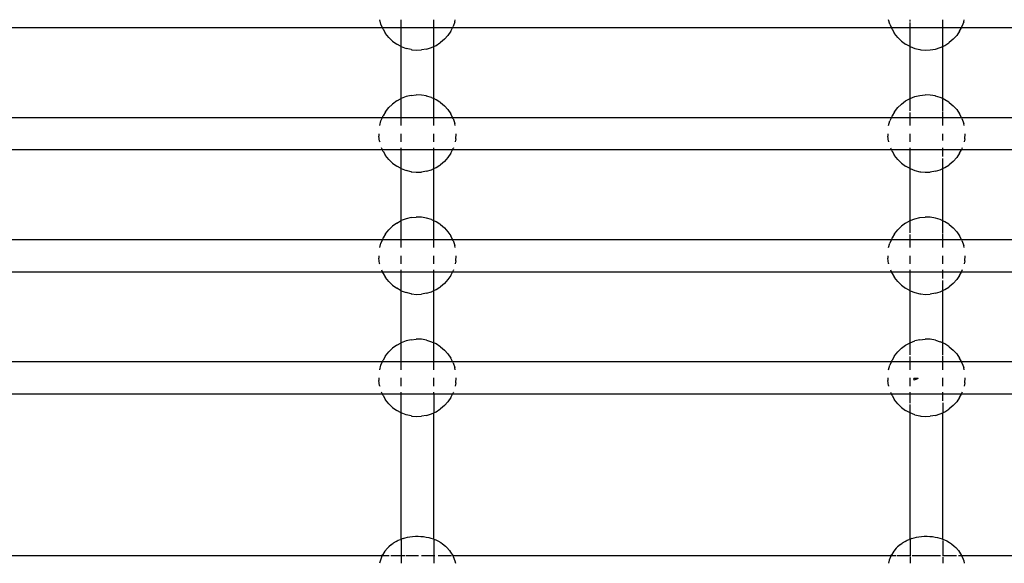
# Model space of a CAD drawing. Extents: x -6032 to 6032, y -8433 to 8433.
# Drawn here: x 469 to 952, y -2051 to -1784 of the extents above; entities that cross this region are included whole.
import ezdxf

# ---------------------------------------------------------------- set-up
doc = ezdxf.new("R2010")
doc.units = 0
doc.layers.get('0').update_dxf_attribs({"linetype": 'CONTINUOUS'})

# ---------------------------------------------------------------- blocks, each defined once
blk = doc.blocks.new('005476')
for p, q in [((646.14, -1785.86), (645.54, -1783.67)), ((656.09, -1787.67), (656.09, -1783.67)), ((672.09, -1787.67), (672.09, -1783.67)), ((682.42, -1784.65), (681.58, -1787.05)), ((682.42, -1784.65), (682.61, -1783.67)), ((896.14, -1785.86), (895.54, -1783.67)), ((906.09, -1784.59), (906.09, -1783.67)), ((922.09, -1787.67), (922.09, -1783.74)), ((932.42, -1784.65), (931.58, -1787.05)), ((932.42, -1784.65), (932.61, -1783.67)), ((646.91, -1787.67), (431.27, -1787.67)), ((646.91, -1787.67), (646.14, -1785.86)), ((647.13, -1788.2), (646.91, -1787.67)), ((656.09, -1787.67), (646.91, -1787.67)), ((647.13, -1788.2), (647.21, -1788.33)), ((647.21, -1788.33), (648.43, -1790.38)), ((656.09, -1796.86), (656.09, -1787.67)), ((672.09, -1787.67), (656.09, -1787.67)), ((672.09, -1796.81), (672.09, -1787.67)), ((681.27, -1787.67), (672.09, -1787.67)), ((680.44, -1789.31), (679, -1791.4)), ((680.44, -1789.31), (681.27, -1787.67)), ((681.27, -1787.67), (681.58, -1787.05)), ((896.91, -1787.67), (681.27, -1787.67)), ((896.14, -1785.86), (896.91, -1787.67)), ((896.91, -1787.67), (897.13, -1788.2)), ((906.09, -1787.67), (896.91, -1787.67)), ((897.13, -1788.2), (897.21, -1788.33)), ((897.21, -1788.33), (898.43, -1790.38)), ((906.09, -1787.67), (906.09, -1785.12)), ((906.09, -1796.86), (906.09, -1787.67)), ((922.09, -1787.67), (906.09, -1787.67)), ((922.09, -1790.71), (922.09, -1787.67)), ((931.27, -1787.67), (922.09, -1787.67)), ((930.44, -1789.31), (929, -1791.4)), ((930.44, -1789.31), (931.27, -1787.67)), ((931.27, -1787.67), (931.58, -1787.05)), ((1146.91, -1787.67), (931.27, -1787.67)), ((650, -1792.37), (648.43, -1790.38)), ((650, -1792.37), (651.66, -1793.98)), ((651.66, -1793.98), (651.82, -1794.14)), ((651.82, -1794.14), (653.87, -1795.64)), ((677.3, -1793.29), (675.36, -1794.92)), ((679, -1791.4), (677.3, -1793.29)), ((900, -1792.37), (898.43, -1790.38)), ((900, -1792.37), (901.66, -1793.98)), ((901.66, -1793.98), (901.82, -1794.14)), ((901.82, -1794.14), (903.87, -1795.64)), ((922.09, -1796.81), (922.09, -1790.88)), ((927.3, -1793.29), (925.36, -1794.92)), ((929, -1791.4), (927.3, -1793.29)), ((656.09, -1796.86), (653.87, -1795.64)), ((656.09, -1822.39), (656.09, -1796.86)), ((656.09, -1796.86), (658.46, -1797.78)), ((660.93, -1798.36), (658.46, -1797.78)), ((660.93, -1798.36), (661.39, -1798.41)), ((661.39, -1798.41), (663.46, -1798.62)), ((663.46, -1798.62), (665.99, -1798.53)), ((668.5, -1798.11), (665.99, -1798.53)), ((668.5, -1798.11), (668.57, -1798.09)), ((668.57, -1798.09), (670.92, -1797.36)), ((670.92, -1797.36), (672.09, -1796.81)), ((672.09, -1796.81), (673.22, -1796.29)), ((672.09, -1822.44), (672.09, -1796.81)), ((673.22, -1796.29), (675.1, -1795.09)), ((675.1, -1795.09), (675.36, -1794.92)), ((906.09, -1796.86), (903.87, -1795.64)), ((906.09, -1822.39), (906.09, -1796.86)), ((906.09, -1796.86), (908.46, -1797.78)), ((908.46, -1797.78), (910.93, -1798.36)), ((910.93, -1798.36), (911.39, -1798.41)), ((911.39, -1798.41), (913.46, -1798.62)), ((913.46, -1798.62), (915.99, -1798.53)), ((915.99, -1798.53), (918.5, -1798.11)), ((918.5, -1798.11), (918.57, -1798.09)), ((918.57, -1798.09), (920.92, -1797.36)), ((920.92, -1797.36), (922.09, -1796.81)), ((922.09, -1796.81), (923.22, -1796.29)), ((922.09, -1822.44), (922.09, -1796.81)), ((923.22, -1796.29), (925.1, -1795.09)), ((925.1, -1795.09), (925.36, -1794.92)), ((653.87, -1823.61), (656.09, -1822.39)), ((658.46, -1821.48), (656.09, -1822.39)), ((656.09, -1831.67), (656.09, -1822.39)), ((660.93, -1820.89), (658.46, -1821.48)), ((660.93, -1820.89), (663.46, -1820.64)), ((665.99, -1820.72), (663.46, -1820.64)), ((668.5, -1821.15), (665.99, -1820.72)), ((668.57, -1821.17), (668.5, -1821.15)), ((670.92, -1821.9), (668.57, -1821.17)), ((670.92, -1821.9), (672.09, -1822.44)), ((673.22, -1822.97), (672.09, -1822.44)), ((672.09, -1831.67), (672.09, -1822.44)), ((675.1, -1824.17), (673.22, -1822.97)), ((903.87, -1823.61), (906.09, -1822.39)), ((906.09, -1822.39), (908.46, -1821.48)), ((906.09, -1828.39), (906.09, -1822.39)), ((908.46, -1821.48), (910.93, -1820.89)), ((910.93, -1820.89), (913.46, -1820.64)), ((915.99, -1820.72), (913.46, -1820.64)), ((918.5, -1821.15), (915.99, -1820.72)), ((918.57, -1821.17), (918.5, -1821.15)), ((920.92, -1821.9), (918.57, -1821.17)), ((922.09, -1822.44), (920.92, -1821.9)), ((923.22, -1822.97), (922.09, -1822.44)), ((922.09, -1828.37), (922.09, -1822.44)), ((925.1, -1824.17), (923.22, -1822.97)), ((648.43, -1828.87), (650, -1826.88)), ((651.66, -1825.28), (650, -1826.88)), ((651.82, -1825.12), (651.66, -1825.28)), ((653.87, -1823.61), (651.82, -1825.12)), ((675.36, -1824.33), (675.1, -1824.17)), ((675.36, -1824.33), (677.3, -1825.97)), ((677.3, -1825.97), (679, -1827.85)), ((679, -1827.85), (680.44, -1829.95)), ((898.43, -1828.87), (900, -1826.88)), ((901.66, -1825.28), (900, -1826.88)), ((901.82, -1825.12), (901.66, -1825.28)), ((901.82, -1825.12), (903.87, -1823.61)), ((925.36, -1824.33), (925.1, -1824.17)), ((925.36, -1824.33), (927.3, -1825.97)), ((927.3, -1825.97), (929, -1827.85)), ((929, -1827.85), (930.44, -1829.95)), ((431.31, -1831.67), (646.88, -1831.67)), ((646.14, -1833.4), (646.88, -1831.67)), ((646.88, -1831.67), (647.13, -1831.06)), ((646.88, -1831.67), (656.09, -1831.67)), ((647.21, -1830.93), (647.13, -1831.06)), ((648.43, -1828.87), (647.21, -1830.93)), ((656.09, -1835.67), (656.09, -1831.67)), ((656.09, -1831.67), (672.09, -1831.67)), ((672.09, -1835.67), (672.09, -1831.67)), ((672.09, -1831.67), (681.31, -1831.67)), ((681.31, -1831.67), (680.44, -1829.95)), ((681.58, -1832.21), (681.31, -1831.67)), ((681.31, -1831.67), (896.88, -1831.67)), ((681.58, -1832.21), (682.42, -1834.61)), ((896.88, -1831.67), (896.14, -1833.4)), ((897.13, -1831.06), (896.88, -1831.67)), ((896.88, -1831.67), (906.09, -1831.67)), ((897.21, -1830.93), (897.13, -1831.06)), ((898.43, -1828.87), (897.21, -1830.93)), ((906.09, -1831.67), (906.09, -1829.21)), ((906.09, -1835.67), (906.09, -1831.67)), ((906.09, -1831.67), (922.09, -1831.67)), ((922.09, -1831.67), (922.09, -1828.77)), ((922.09, -1835.67), (922.09, -1831.67)), ((922.09, -1831.67), (931.31, -1831.67)), ((931.31, -1831.67), (930.44, -1829.95)), ((931.58, -1832.21), (931.31, -1831.67)), ((931.31, -1831.67), (1146.88, -1831.67)), ((931.58, -1832.21), (932.42, -1834.61)), ((645.52, -1835.67), (646.14, -1833.4)), ((682.63, -1835.67), (682.42, -1834.61)), ((895.52, -1835.67), (896.14, -1833.4)), ((932.63, -1835.67), (932.42, -1834.61)), ((645.13, -1839.67), (645.13, -1840.9)), ((645.47, -1843.41), (645.13, -1840.9)), ((656.09, -1843.67), (656.09, -1839.67)), ((672.09, -1843.67), (672.09, -1839.67)), ((682.92, -1842.16), (682.61, -1843.67)), ((682.92, -1842.16), (683.09, -1839.67)), ((895.13, -1839.67), (895.13, -1840.9)), ((895.47, -1843.41), (895.13, -1840.9)), ((906.09, -1843.67), (906.09, -1839.67)), ((922.09, -1843.02), (922.09, -1839.67)), ((932.92, -1842.16), (932.61, -1843.67)), ((932.92, -1842.16), (933.09, -1839.67)), ((646.91, -1847.67), (431.27, -1847.67)), ((645.47, -1843.41), (645.54, -1843.67)), ((646.91, -1847.67), (646.45, -1846.6)), ((647.13, -1848.2), (646.91, -1847.67)), ((656.09, -1847.67), (646.91, -1847.67)), ((656.09, -1847.67), (656.09, -1846.6)), ((656.09, -1856.86), (656.09, -1847.67)), ((672.09, -1847.67), (656.09, -1847.67)), ((672.09, -1847.67), (672.09, -1846.6)), ((672.09, -1856.81), (672.09, -1847.67)), ((681.27, -1847.67), (672.09, -1847.67)), ((680.44, -1849.31), (681.27, -1847.67)), ((681.27, -1847.67), (681.58, -1847.05)), ((896.91, -1847.67), (681.27, -1847.67)), ((681.74, -1846.6), (681.58, -1847.05)), ((895.47, -1843.41), (895.54, -1843.67)), ((896.45, -1846.6), (896.91, -1847.67)), ((896.91, -1847.67), (897.13, -1848.2)), ((906.09, -1847.67), (896.91, -1847.67)), ((906.09, -1847.67), (906.09, -1846.6)), ((906.09, -1856.86), (906.09, -1847.67)), ((922.09, -1847.67), (906.09, -1847.67)), ((922.09, -1847.67), (922.09, -1846.6)), ((922.09, -1850.88), (922.09, -1847.67)), ((931.27, -1847.67), (922.09, -1847.67)), ((930.44, -1849.31), (931.27, -1847.67)), ((931.27, -1847.67), (931.58, -1847.05)), ((1146.91, -1847.67), (931.27, -1847.67)), ((931.74, -1846.6), (931.58, -1847.05)), ((647.13, -1848.2), (647.21, -1848.33)), ((647.21, -1848.33), (648.43, -1850.38)), ((650, -1852.37), (648.43, -1850.38)), ((650, -1852.37), (651.66, -1853.98)), ((679, -1851.4), (677.3, -1853.29)), ((680.44, -1849.31), (679, -1851.4)), ((897.13, -1848.2), (897.21, -1848.33)), ((897.21, -1848.33), (898.43, -1850.38)), ((900, -1852.37), (898.43, -1850.38)), ((900, -1852.37), (901.66, -1853.98)), ((922.09, -1856.81), (922.09, -1851.87)), ((929, -1851.4), (927.3, -1853.29)), ((930.44, -1849.31), (929, -1851.4)), ((651.66, -1853.98), (651.82, -1854.14)), ((651.82, -1854.14), (653.87, -1855.64)), ((656.09, -1856.86), (653.87, -1855.64)), ((656.09, -1882.39), (656.09, -1856.86)), ((656.09, -1856.86), (658.46, -1857.78)), ((668.57, -1858.09), (670.92, -1857.36)), ((670.92, -1857.36), (672.09, -1856.81)), ((672.09, -1856.81), (673.22, -1856.29)), ((672.09, -1882.44), (672.09, -1856.81)), ((673.22, -1856.29), (675.1, -1855.09)), ((675.1, -1855.09), (675.36, -1854.92)), ((677.3, -1853.29), (675.36, -1854.92)), ((901.66, -1853.98), (901.82, -1854.14)), ((901.82, -1854.14), (903.87, -1855.64)), ((906.09, -1856.86), (903.87, -1855.64)), ((906.09, -1882.39), (906.09, -1856.86)), ((906.09, -1856.86), (908.46, -1857.78)), ((918.57, -1858.09), (920.92, -1857.36)), ((920.92, -1857.36), (922.09, -1856.81)), ((922.09, -1856.81), (923.22, -1856.29)), ((922.09, -1882.44), (922.09, -1856.81)), ((923.22, -1856.29), (925.1, -1855.09)), ((925.1, -1855.09), (925.36, -1854.92)), ((927.3, -1853.29), (925.36, -1854.92)), ((660.93, -1858.36), (658.46, -1857.78)), ((660.93, -1858.36), (661.39, -1858.41)), ((661.39, -1858.41), (663.46, -1858.62)), ((663.46, -1858.62), (665.99, -1858.53)), ((668.5, -1858.11), (665.99, -1858.53)), ((668.5, -1858.11), (668.57, -1858.09)), ((908.46, -1857.78), (910.93, -1858.36)), ((910.93, -1858.36), (911.39, -1858.41)), ((911.39, -1858.41), (913.46, -1858.62)), ((913.46, -1858.62), (915.99, -1858.53)), ((918.5, -1858.11), (915.99, -1858.53)), ((918.5, -1858.11), (918.57, -1858.09)), ((658.46, -1881.48), (656.09, -1882.39)), ((660.93, -1880.89), (658.46, -1881.48)), ((660.93, -1880.89), (663.46, -1880.64)), ((665.99, -1880.72), (663.46, -1880.64)), ((668.5, -1881.15), (665.99, -1880.72)), ((668.57, -1881.17), (668.5, -1881.15)), ((670.92, -1881.9), (668.57, -1881.17)), ((906.09, -1882.39), (908.46, -1881.48)), ((908.46, -1881.48), (910.93, -1880.89)), ((910.93, -1880.89), (913.46, -1880.64)), ((915.99, -1880.72), (913.46, -1880.64)), ((918.5, -1881.15), (915.99, -1880.72)), ((918.57, -1881.17), (918.5, -1881.15)), ((920.92, -1881.9), (918.57, -1881.17)), ((651.66, -1885.28), (650, -1886.88)), ((651.82, -1885.12), (651.66, -1885.28)), ((653.87, -1883.61), (651.82, -1885.12)), ((653.87, -1883.61), (656.09, -1882.39)), ((656.09, -1891.67), (656.09, -1882.39)), ((670.92, -1881.9), (672.09, -1882.44)), ((673.22, -1882.97), (672.09, -1882.44)), ((672.09, -1891.67), (672.09, -1882.44)), ((675.1, -1884.17), (673.22, -1882.97)), ((675.36, -1884.33), (675.1, -1884.17)), ((675.36, -1884.33), (677.3, -1885.97)), ((677.3, -1885.97), (679, -1887.85)), ((901.66, -1885.28), (900, -1886.88)), ((901.82, -1885.12), (901.66, -1885.28)), ((903.87, -1883.61), (901.82, -1885.12)), ((903.87, -1883.61), (906.09, -1882.39)), ((906.09, -1888.39), (906.09, -1882.39)), ((922.09, -1882.44), (920.92, -1881.9)), ((923.22, -1882.97), (922.09, -1882.44)), ((922.09, -1888.37), (922.09, -1882.44)), ((925.1, -1884.17), (923.22, -1882.97)), ((925.36, -1884.33), (925.1, -1884.17)), ((925.36, -1884.33), (927.3, -1885.97)), ((927.3, -1885.97), (929, -1887.85)), ((647.13, -1891.06), (646.88, -1891.67)), ((647.21, -1890.93), (647.13, -1891.06)), ((648.43, -1888.87), (647.21, -1890.93)), ((648.43, -1888.87), (650, -1886.88)), ((679, -1887.85), (680.44, -1889.95)), ((681.31, -1891.67), (680.44, -1889.95)), ((897.13, -1891.06), (896.88, -1891.67)), ((897.21, -1890.93), (897.13, -1891.06)), ((898.43, -1888.87), (897.21, -1890.93)), ((898.43, -1888.87), (900, -1886.88)), ((906.09, -1891.67), (906.09, -1889.21)), ((922.09, -1891.67), (922.09, -1888.77)), ((929, -1887.85), (930.44, -1889.95)), ((931.31, -1891.67), (930.44, -1889.95)), ((431.31, -1891.67), (646.88, -1891.67)), ((645.52, -1895.67), (646.14, -1893.4)), ((646.88, -1891.67), (646.14, -1893.4)), ((646.88, -1891.67), (656.09, -1891.67)), ((656.09, -1895.67), (656.09, -1891.67)), ((656.09, -1891.67), (672.09, -1891.67)), ((672.09, -1895.67), (672.09, -1891.67)), ((672.09, -1891.67), (681.31, -1891.67)), ((681.58, -1892.21), (681.31, -1891.67)), ((681.31, -1891.67), (896.88, -1891.67)), ((681.58, -1892.21), (682.42, -1894.61)), ((682.63, -1895.67), (682.42, -1894.61)), ((895.52, -1895.67), (896.14, -1893.4)), ((896.88, -1891.67), (896.14, -1893.4)), ((896.88, -1891.67), (906.09, -1891.67)), ((906.09, -1895.67), (906.09, -1891.67)), ((906.09, -1891.67), (922.09, -1891.67)), ((922.09, -1895.67), (922.09, -1891.67)), ((922.09, -1891.67), (931.31, -1891.67)), ((931.58, -1892.21), (931.31, -1891.67)), ((931.31, -1891.67), (1146.88, -1891.67)), ((931.58, -1892.21), (932.42, -1894.61)), ((932.63, -1895.67), (932.42, -1894.61)), ((645.13, -1899.67), (645.13, -1900.9)), ((645.47, -1903.41), (645.13, -1900.9)), ((656.09, -1903.67), (656.09, -1899.67)), ((672.09, -1903.67), (672.09, -1899.67)), ((682.92, -1902.16), (683.09, -1899.67)), ((895.13, -1899.67), (895.13, -1900.9)), ((895.47, -1903.41), (895.13, -1900.9)), ((906.09, -1903.67), (906.09, -1899.67)), ((922.09, -1903.67), (922.09, -1899.67)), ((932.92, -1902.16), (933.09, -1899.67)), ((645.47, -1903.41), (645.54, -1903.67)), ((682.92, -1902.16), (682.61, -1903.67)), ((895.47, -1903.41), (895.54, -1903.67)), ((932.92, -1902.16), (932.61, -1903.67)), ((646.91, -1907.67), (431.27, -1907.67)), ((646.45, -1906.6), (646.91, -1907.67)), ((646.91, -1907.67), (647.13, -1908.2)), ((656.09, -1907.67), (646.91, -1907.67)), ((647.13, -1908.2), (647.21, -1908.33)), ((647.21, -1908.33), (648.43, -1910.38)), ((650, -1912.37), (648.43, -1910.38)), ((656.09, -1907.67), (656.09, -1906.6)), ((656.09, -1916.86), (656.09, -1907.67)), ((672.09, -1907.67), (656.09, -1907.67)), ((672.09, -1907.67), (672.09, -1906.6)), ((672.09, -1916.81), (672.09, -1907.67)), ((681.27, -1907.67), (672.09, -1907.67)), ((680.44, -1909.31), (679, -1911.4)), ((680.44, -1909.31), (681.27, -1907.67)), ((681.27, -1907.67), (681.58, -1907.05)), ((896.91, -1907.67), (681.27, -1907.67)), ((681.74, -1906.6), (681.58, -1907.05)), ((896.45, -1906.6), (896.91, -1907.67)), ((896.91, -1907.67), (897.13, -1908.2)), ((906.09, -1907.67), (896.91, -1907.67)), ((897.13, -1908.2), (897.21, -1908.33)), ((897.21, -1908.33), (898.43, -1910.38)), ((900, -1912.37), (898.43, -1910.38)), ((906.09, -1907.67), (906.09, -1906.6)), ((906.09, -1916.86), (906.09, -1907.67)), ((922.09, -1907.67), (906.09, -1907.67)), ((922.09, -1907.67), (922.09, -1906.6)), ((922.09, -1910.88), (922.09, -1907.67)), ((931.27, -1907.67), (922.09, -1907.67)), ((930.44, -1909.31), (929, -1911.4)), ((930.44, -1909.31), (931.27, -1907.67)), ((931.27, -1907.67), (931.58, -1907.05)), ((1146.91, -1907.67), (931.27, -1907.67)), ((931.74, -1906.6), (931.58, -1907.05)), ((650, -1912.37), (651.66, -1913.98)), ((651.66, -1913.98), (651.82, -1914.14)), ((651.82, -1914.14), (653.87, -1915.64)), ((673.22, -1916.29), (675.1, -1915.09)), ((675.1, -1915.09), (675.36, -1914.92)), ((677.3, -1913.29), (675.36, -1914.92)), ((679, -1911.4), (677.3, -1913.29)), ((900, -1912.37), (901.66, -1913.98)), ((901.66, -1913.98), (901.82, -1914.14)), ((901.82, -1914.14), (903.87, -1915.64)), ((922.09, -1916.81), (922.09, -1911.87)), ((923.22, -1916.29), (925.1, -1915.09)), ((925.1, -1915.09), (925.36, -1914.92)), ((927.3, -1913.29), (925.36, -1914.92)), ((929, -1911.4), (927.3, -1913.29)), ((656.09, -1916.86), (653.87, -1915.64)), ((656.09, -1942.39), (656.09, -1916.86)), ((656.09, -1916.86), (658.46, -1917.78)), ((660.93, -1918.36), (658.46, -1917.78)), ((660.93, -1918.36), (661.39, -1918.41)), ((661.39, -1918.41), (663.46, -1918.62)), ((663.46, -1918.62), (665.99, -1918.53)), ((668.5, -1918.11), (665.99, -1918.53)), ((668.5, -1918.11), (668.57, -1918.09)), ((668.57, -1918.09), (670.92, -1917.36)), ((670.92, -1917.36), (672.09, -1916.81)), ((672.09, -1916.81), (673.22, -1916.29)), ((672.09, -1942.44), (672.09, -1916.81)), ((906.09, -1916.86), (903.87, -1915.64)), ((906.09, -1942.39), (906.09, -1916.86)), ((906.09, -1916.86), (908.46, -1917.78)), ((908.46, -1917.78), (910.93, -1918.36)), ((910.93, -1918.36), (911.39, -1918.41)), ((911.39, -1918.41), (913.46, -1918.62)), ((913.46, -1918.62), (915.99, -1918.53)), ((918.5, -1918.11), (915.99, -1918.53)), ((918.5, -1918.11), (918.57, -1918.09)), ((918.57, -1918.09), (920.92, -1917.36)), ((920.92, -1917.36), (922.09, -1916.81)), ((922.09, -1916.81), (923.22, -1916.29)), ((922.09, -1942.44), (922.09, -1916.81)), ((653.87, -1943.61), (651.82, -1945.12)), ((653.87, -1943.61), (656.09, -1942.39)), ((658.46, -1941.48), (656.09, -1942.39)), ((656.09, -1951.67), (656.09, -1942.39)), ((660.93, -1940.89), (658.46, -1941.48)), ((660.93, -1940.89), (663.46, -1940.64)), ((665.99, -1940.72), (663.46, -1940.64)), ((668.5, -1941.15), (665.99, -1940.72)), ((668.57, -1941.17), (668.5, -1941.15)), ((668.57, -1941.17), (670.92, -1941.9)), ((670.92, -1941.9), (672.09, -1942.44)), ((673.22, -1942.97), (672.09, -1942.44)), ((672.09, -1951.67), (672.09, -1942.44)), ((675.1, -1944.17), (673.22, -1942.97)), ((675.36, -1944.33), (675.1, -1944.17)), ((675.36, -1944.33), (677.3, -1945.97)), ((901.82, -1945.12), (903.87, -1943.61)), ((903.87, -1943.61), (906.09, -1942.39)), ((906.09, -1942.39), (908.46, -1941.48)), ((906.09, -1948.39), (906.09, -1942.39)), ((910.93, -1940.89), (908.46, -1941.48)), ((910.93, -1940.89), (913.46, -1940.64)), ((915.99, -1940.72), (913.46, -1940.64)), ((918.5, -1941.15), (915.99, -1940.72)), ((918.57, -1941.17), (918.5, -1941.15)), ((918.57, -1941.17), (920.92, -1941.9)), ((922.09, -1942.44), (920.92, -1941.9)), ((923.22, -1942.97), (922.09, -1942.44)), ((922.09, -1948.37), (922.09, -1942.44)), ((925.1, -1944.17), (923.22, -1942.97)), ((925.36, -1944.33), (925.1, -1944.17)), ((925.36, -1944.33), (927.3, -1945.97)), ((648.43, -1948.87), (647.21, -1950.93)), ((648.43, -1948.87), (650, -1946.88)), ((651.66, -1945.28), (650, -1946.88)), ((651.82, -1945.12), (651.66, -1945.28)), ((677.3, -1945.97), (679, -1947.85)), ((679, -1947.85), (680.44, -1949.95)), ((898.43, -1948.87), (897.21, -1950.93)), ((898.43, -1948.87), (900, -1946.88)), ((901.66, -1945.28), (900, -1946.88)), ((901.82, -1945.12), (901.66, -1945.28)), ((906.09, -1951.67), (906.09, -1949.21)), ((922.09, -1951.67), (922.09, -1948.77)), ((927.3, -1945.97), (929, -1947.85)), ((929, -1947.85), (930.44, -1949.95)), ((431.31, -1951.67), (646.88, -1951.67)), ((645.52, -1955.67), (646.14, -1953.4)), ((646.14, -1953.4), (646.88, -1951.67)), ((646.88, -1951.67), (647.13, -1951.06)), ((646.88, -1951.67), (656.09, -1951.67)), ((647.21, -1950.93), (647.13, -1951.06)), ((656.09, -1955.67), (656.09, -1951.67)), ((656.09, -1951.67), (672.09, -1951.67)), ((672.09, -1955.67), (672.09, -1951.67)), ((672.09, -1951.67), (681.31, -1951.67)), ((681.31, -1951.67), (680.44, -1949.95)), ((681.58, -1952.21), (681.31, -1951.67)), ((681.31, -1951.67), (896.88, -1951.67)), ((681.58, -1952.21), (682.42, -1954.61)), ((895.52, -1955.67), (896.14, -1953.4)), ((896.88, -1951.67), (896.14, -1953.4)), ((897.13, -1951.06), (896.88, -1951.67)), ((896.88, -1951.67), (906.09, -1951.67)), ((897.21, -1950.93), (897.13, -1951.06)), ((906.09, -1955.67), (906.09, -1951.67)), ((906.09, -1951.67), (922.09, -1951.67)), ((922.09, -1955.67), (922.09, -1951.67)), ((922.09, -1951.67), (931.31, -1951.67)), ((931.31, -1951.67), (930.44, -1949.95)), ((931.58, -1952.21), (931.31, -1951.67)), ((931.31, -1951.67), (1146.88, -1951.67)), ((931.58, -1952.21), (932.42, -1954.61)), ((682.63, -1955.67), (682.42, -1954.61)), ((932.63, -1955.67), (932.42, -1954.61)), ((645.13, -1959.67), (645.13, -1960.9)), ((645.47, -1963.41), (645.13, -1960.9)), ((645.47, -1963.41), (645.54, -1963.67)), ((656.09, -1963.67), (656.09, -1959.67)), ((672.09, -1963.67), (672.09, -1959.67)), ((682.92, -1962.16), (682.61, -1963.67)), ((682.92, -1962.16), (683.09, -1959.67)), ((895.13, -1959.67), (895.13, -1960.9)), ((895.47, -1963.41), (895.13, -1960.9)), ((895.47, -1963.41), (895.54, -1963.67)), ((906.09, -1963.67), (906.09, -1959.67)), ((910.1, -1959.9), (907.97, -1960.04)), ((908.08, -1960.85), (907.97, -1960.04)), ((910.1, -1959.9), (908.08, -1960.85)), ((922.09, -1963.67), (922.09, -1959.67)), ((932.92, -1962.16), (932.61, -1963.67)), ((932.92, -1962.16), (933.09, -1959.67)), ((646.91, -1967.67), (431.27, -1967.67)), ((646.91, -1967.67), (646.45, -1966.6)), ((647.13, -1968.2), (646.91, -1967.67)), ((656.09, -1967.67), (646.91, -1967.67)), ((647.13, -1968.2), (647.21, -1968.33)), ((647.21, -1968.33), (648.43, -1970.38)), ((656.09, -1967.67), (656.09, -1966.6)), ((656.09, -1975.64), (656.09, -1967.67)), ((672.09, -1967.67), (656.09, -1967.67)), ((672.09, -1967.67), (672.09, -1966.6)), ((681.27, -1967.67), (672.09, -1967.67)), ((672.09, -1967.67), (672.09, -1976.81)), ((680.44, -1969.31), (681.27, -1967.67)), ((681.27, -1967.67), (681.58, -1967.05)), ((896.91, -1967.67), (681.27, -1967.67)), ((681.74, -1966.6), (681.58, -1967.05)), ((896.45, -1966.6), (896.91, -1967.67)), ((896.91, -1967.67), (897.13, -1968.2)), ((906.09, -1967.67), (896.91, -1967.67)), ((897.13, -1968.2), (897.21, -1968.33)), ((897.21, -1968.33), (898.43, -1970.38)), ((906.09, -1967.67), (906.09, -1966.6)), ((906.09, -1972.16), (906.09, -1967.67)), ((922.09, -1967.67), (906.09, -1967.67)), ((922.09, -1967.67), (922.09, -1966.6)), ((922.09, -1970.88), (922.09, -1967.67)), ((931.27, -1967.67), (922.09, -1967.67)), ((930.44, -1969.31), (931.27, -1967.67)), ((931.27, -1967.67), (931.58, -1967.05)), ((1146.91, -1967.67), (931.27, -1967.67)), ((931.74, -1966.6), (931.58, -1967.05)), ((650, -1972.37), (648.43, -1970.38)), ((650, -1972.37), (651.66, -1973.98)), ((677.3, -1973.29), (675.36, -1974.92)), ((679, -1971.4), (677.3, -1973.29)), ((680.44, -1969.31), (679, -1971.4)), ((900, -1972.37), (898.43, -1970.38)), ((900, -1972.37), (901.66, -1973.98)), ((906.09, -1975.64), (906.09, -1972.69)), ((922.09, -1971.87), (922.09, -1976.81)), ((927.3, -1973.29), (925.36, -1974.92)), ((929, -1971.4), (927.3, -1973.29)), ((930.44, -1969.31), (929, -1971.4)), ((651.66, -1973.98), (651.82, -1974.14)), ((651.82, -1974.14), (653.87, -1975.64)), ((656.09, -1976.86), (653.87, -1975.64)), ((656.09, -1976.86), (656.09, -1975.64)), ((658.46, -1977.78), (656.09, -1976.86)), ((656.09, -2038.88), (656.09, -1976.86)), ((660.93, -1978.36), (658.46, -1977.78)), ((668.5, -1978.11), (665.99, -1978.53)), ((668.5, -1978.11), (668.57, -1978.09)), ((668.57, -1978.09), (670.92, -1977.36)), ((670.92, -1977.36), (672.09, -1976.81)), ((672.09, -1976.81), (673.22, -1976.29)), ((672.09, -2038.88), (672.09, -1976.81)), ((673.22, -1976.29), (675.1, -1975.09)), ((675.1, -1975.09), (675.36, -1974.92)), ((901.66, -1973.98), (901.82, -1974.14)), ((901.82, -1974.14), (903.87, -1975.64)), ((906.09, -1976.86), (903.87, -1975.64)), ((906.09, -1976.86), (906.09, -1975.64)), ((908.46, -1977.78), (906.09, -1976.86)), ((906.09, -2038.88), (906.09, -1976.86)), ((908.46, -1977.78), (910.93, -1978.36)), ((918.5, -1978.11), (915.99, -1978.53)), ((918.5, -1978.11), (918.57, -1978.09)), ((918.57, -1978.09), (920.92, -1977.36)), ((920.92, -1977.36), (922.09, -1976.81)), ((922.09, -1976.81), (923.22, -1976.29)), ((922.09, -2038.88), (922.09, -1976.81)), ((923.22, -1976.29), (925.1, -1975.09)), ((925.1, -1975.09), (925.36, -1974.92)), ((660.93, -1978.36), (661.39, -1978.41)), ((661.39, -1978.41), (663.46, -1978.62)), ((663.46, -1978.62), (665.99, -1978.53)), ((910.93, -1978.36), (911.39, -1978.41)), ((911.39, -1978.41), (913.46, -1978.62)), ((913.46, -1978.62), (915.99, -1978.53)), ((651.36, -2041.46), (652.2, -2040.84)), ((653.67, -2039.98), (652.2, -2040.84)), ((653.67, -2039.98), (654.59, -2039.48)), ((654.59, -2039.48), (655.67, -2039.02)), ((656.09, -2038.88), (655.67, -2039.02)), ((656.98, -2038.59), (656.09, -2038.88)), ((656.09, -2038.88), (656.09, -2047)), ((656.98, -2038.59), (658.02, -2038.25)), ((658.02, -2038.25), (659.17, -2037.97)), ((659.17, -2037.97), (660.41, -2037.75)), ((660.41, -2037.75), (661.72, -2037.6)), ((661.72, -2037.6), (663.07, -2037.51)), ((663.07, -2037.51), (664.43, -2037.5)), ((664.43, -2037.5), (665.79, -2037.55)), ((665.79, -2037.55), (667.12, -2037.67)), ((667.12, -2037.67), (668.4, -2037.85)), ((668.4, -2037.85), (669.6, -2038.1)), ((669.6, -2038.1), (670.7, -2038.41)), ((670.7, -2038.41), (671.91, -2038.82)), ((671.91, -2038.82), (672.09, -2038.88)), ((672.09, -2038.88), (673.07, -2039.24)), ((672.09, -2038.88), (672.09, -2045.93)), ((673.07, -2039.24), (674.07, -2039.73)), ((674.07, -2039.73), (675.49, -2040.54)), ((675.49, -2040.54), (676.43, -2041.15)), ((676.43, -2041.15), (677.78, -2042.29)), ((901.36, -2041.46), (902.2, -2040.84)), ((903.67, -2039.98), (902.2, -2040.84)), ((903.67, -2039.98), (904.59, -2039.48)), ((904.59, -2039.48), (905.67, -2039.02)), ((906.09, -2038.88), (905.67, -2039.02)), ((906.98, -2038.59), (906.09, -2038.88)), ((906.09, -2038.88), (906.09, -2047)), ((906.98, -2038.59), (908.02, -2038.25)), ((908.02, -2038.25), (909.17, -2037.97)), ((909.17, -2037.97), (910.41, -2037.75)), ((910.41, -2037.75), (911.72, -2037.6)), ((911.72, -2037.6), (913.07, -2037.51)), ((913.07, -2037.51), (914.43, -2037.5)), ((914.43, -2037.5), (915.79, -2037.55)), ((915.79, -2037.55), (917.12, -2037.67)), ((917.12, -2037.67), (918.4, -2037.85)), ((918.4, -2037.85), (919.6, -2038.1)), ((919.6, -2038.1), (920.7, -2038.41)), ((920.7, -2038.41), (921.91, -2038.82)), ((921.91, -2038.82), (922.09, -2038.88)), ((922.09, -2038.88), (923.07, -2039.24)), ((922.09, -2038.88), (922.09, -2039.41)), ((922.09, -2039.65), (922.09, -2047.01)), ((923.07, -2039.24), (924.07, -2039.73)), ((924.07, -2039.73), (925.49, -2040.54)), ((925.49, -2040.54), (926.43, -2041.15)), ((926.43, -2041.15), (927.78, -2042.29)), ((648.06, -2044.83), (647.07, -2046.47)), ((649.3, -2043.37), (648.06, -2044.83)), ((649.3, -2043.37), (649.97, -2042.64)), ((651.36, -2041.46), (649.97, -2042.64)), ((677.78, -2042.29), (678.58, -2043)), ((678.58, -2043), (679.79, -2044.43)), ((679.79, -2044.43), (680.38, -2045.24)), ((680.38, -2045.24), (681.38, -2046.9)), ((898.06, -2044.83), (897.07, -2046.47)), ((899.3, -2043.37), (898.06, -2044.83)), ((899.3, -2043.37), (899.97, -2042.64)), ((901.36, -2041.46), (899.97, -2042.64)), ((927.78, -2042.29), (928.58, -2043)), ((928.58, -2043), (929.79, -2044.43)), ((929.79, -2044.43), (930.38, -2045.24)), ((930.38, -2045.24), (931.38, -2046.9)), ((431.42, -2047), (646.79, -2047)), ((645.86, -2049.16), (645.48, -2050.77)), ((646.6, -2047.34), (645.86, -2049.16)), ((646.6, -2047.34), (646.79, -2047)), ((646.79, -2047), (647.07, -2046.47)), ((646.79, -2047), (650.13, -2047)), ((651.07, -2047), (656.09, -2047)), ((656.09, -2047), (657.97, -2047)), ((656.09, -2047), (656.09, -2050.77)), ((658.54, -2047), (664.58, -2047)), ((666.13, -2047), (672.09, -2047)), ((672.09, -2046.11), (672.09, -2047)), ((672.09, -2047), (672.67, -2047)), ((672.09, -2047), (672.09, -2050.77)), ((674.28, -2047), (680.77, -2047)), ((681.22, -2047), (681.42, -2047)), ((681.38, -2046.9), (681.42, -2047)), ((681.42, -2047), (682.11, -2048.7)), ((681.42, -2047), (896.79, -2047)), ((682.11, -2048.7), (682.44, -2049.62)), ((682.44, -2049.62), (682.71, -2050.77)), ((895.86, -2049.16), (895.48, -2050.77)), ((896.6, -2047.34), (895.86, -2049.16)), ((896.6, -2047.34), (896.79, -2047)), ((896.79, -2047), (897.07, -2046.47)), ((896.79, -2047), (899.19, -2047)), ((899.8, -2047), (906.09, -2047)), ((906.09, -2047), (906.33, -2047)), ((906.09, -2047), (906.09, -2047.4)), ((906.09, -2047.78), (906.09, -2050.77)), ((907.16, -2047), (921.03, -2047)), ((922.07, -2047), (922.09, -2047.01)), ((922.09, -2047.01), (928.92, -2047)), ((922.09, -2047.78), (922.09, -2050.77)), ((929.81, -2047), (931.42, -2047)), ((931.38, -2046.9), (931.42, -2047)), ((931.42, -2047), (932.11, -2048.7)), ((931.42, -2047), (1146.79, -2047)), ((932.11, -2048.7), (932.44, -2049.62)), ((932.44, -2049.62), (932.71, -2050.77))]:
    blk.add_line(p, q)

msp = doc.modelspace()

# ---------------------------------------------------------------- block references
at = {"ltscale": 100}
msp.add_blockref('005476', (0, 0), dxfattribs=at)

doc.saveas('drawing.dxf')
